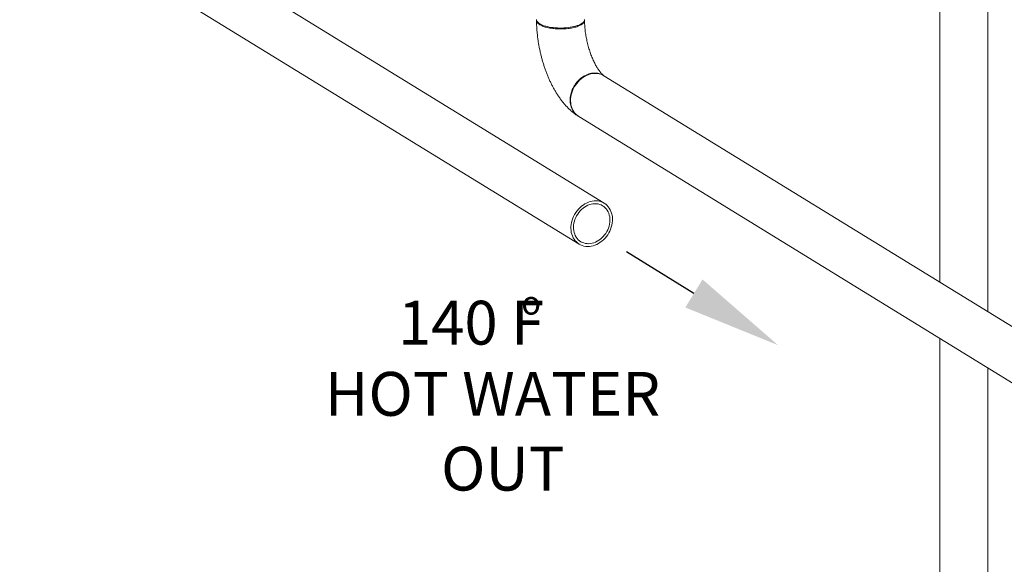
# Model space of a CAD drawing. Extents: x -125.3 to -107.2, y -65.1 to -57.
# Drawn here: x -117.6 to -115.8, y -60 to -59 of the extents above; entities that cross this region are included whole.
import ezdxf

# ---------------------------------------------------------------- set-up
doc = ezdxf.new("R2010")
doc.units = 0
doc.header["$MEASUREMENT"] = 0
doc.layers.get('0').update_dxf_attribs({"linetype": 'CONTINUOUS'})
doc.layers.add('D7', color=7, linetype='CONTINUOUS')
doc.layers.add('Lines', color=7, linetype='CONTINUOUS')
doc.styles.add('SIM1', font='ROMANS')

# ---------------------------------------------------------------- blocks, each defined once
blk = doc.blocks.new('A$C2E707DA3')
at = {"color": 7, "linetype": 'Continuous', "lineweight": 15}
for p, q in [((7.8767, 3.5949), (7.8767, 2.583)), ((7.9642, 2.5292), (7.9642, 3.5949)), ((7.2654, 2.727), (6.2457, 3.3544)), ((6.1999, 3.2799), (7.2195, 2.6524)), ((8.2988, 2.3233), (7.2648, 2.9596)), ((7.2173, 2.8861), (7.2176, 2.8859)), ((7.2189, 2.8851), (8.253, 2.2488)), ((7.8767, 2.4803), (7.8767, 1.9093)), ((7.9642, 2.0111), (7.9642, 2.4264))]:
    blk.add_line(p, q, dxfattribs=at)
at = {"color": 7, "linetype": 'Continuous', "lineweight": 15, "flags": 128}
for points in [[(7.2293, 3.0621), (7.2292, 3.0608), (7.2287, 3.0594), (7.2279, 3.0581), (7.2267, 3.0567), (7.2252, 3.0555), (7.2233, 3.0542), (7.2212, 3.0531), (7.2188, 3.052), (7.2161, 3.0509), (7.2131, 3.05), (7.21, 3.0492), (7.2066, 3.0485), (7.2031, 3.0479), (7.1994, 3.0474), (7.1957, 3.047), (7.1918, 3.0467), (7.1879, 3.0466), (7.184, 3.0466), (7.1801, 3.0467), (7.1762, 3.0469), (7.1724, 3.0473), (7.1687, 3.0478), (7.1652, 3.0484), (7.1618, 3.0491), (7.1586, 3.0499), (7.1556, 3.0508), (7.1529, 3.0518), (7.1504, 3.0529), (7.1482, 3.054), (7.1463, 3.0553), (7.1448, 3.0565), (7.1435, 3.0579), (7.1426, 3.0592), (7.1421, 3.0606), (7.1419, 3.062)], [(7.2648, 2.9596), (7.262, 2.9611), (7.2591, 2.9623), (7.256, 2.9632), (7.2527, 2.9637), (7.2494, 2.9639), (7.2461, 2.9638), (7.2427, 2.9634), (7.2393, 2.9626), (7.2359, 2.9615), (7.2326, 2.9601), (7.2293, 2.9584), (7.2262, 2.9563), (7.2232, 2.9541), (7.2203, 2.9515), (7.2176, 2.9487), (7.2151, 2.9457)], [(7.2151, 2.9457), (7.2128, 2.9426), (7.2107, 2.9392), (7.2089, 2.9357), (7.2074, 2.9322), (7.2061, 2.9285), (7.2051, 2.9248), (7.2044, 2.921), (7.204, 2.9173), (7.204, 2.9136), (7.2042, 2.91), (7.2047, 2.9065), (7.2056, 2.9031), (7.2067, 2.8999), (7.2081, 2.8968), (7.2098, 2.894), (7.2117, 2.8914), (7.2139, 2.889), (7.2163, 2.8869), (7.2189, 2.8851), (7.2189, 2.8851)], [(7.2157, 2.7131), (7.2134, 2.7099), (7.2113, 2.7066), (7.2095, 2.7031), (7.208, 2.6995), (7.2067, 2.6959), (7.2057, 2.6921), (7.205, 2.6884), (7.2047, 2.6847), (7.2046, 2.681), (7.2048, 2.6774), (7.2053, 2.6739), (7.2062, 2.6705), (7.2073, 2.6673), (7.2087, 2.6642), (7.2104, 2.6614), (7.2123, 2.6587), (7.2145, 2.6564), (7.2169, 2.6543), (7.2195, 2.6524), (7.2223, 2.6509), (7.2253, 2.6497), (7.2284, 2.6488), (7.2316, 2.6483), (7.2349, 2.6481), (7.2382, 2.6482), (7.2416, 2.6486), (7.245, 2.6494), (7.2484, 2.6505), (7.2517, 2.6519), (7.255, 2.6537), (7.2581, 2.6557), (7.2612, 2.658), (7.264, 2.6605), (7.2667, 2.6633), (7.2693, 2.6663), (7.2716, 2.6694), (7.2736, 2.6728), (7.2754, 2.6763), (7.277, 2.6799), (7.2782, 2.6835), (7.2792, 2.6872), (7.2799, 2.691), (7.2803, 2.6947), (7.2803, 2.6984), (7.2801, 2.702), (7.2796, 2.7055), (7.2788, 2.7089), (7.2776, 2.7121), (7.2762, 2.7152), (7.2745, 2.718), (7.2726, 2.7206), (7.2704, 2.723), (7.268, 2.7251), (7.2654, 2.7269), (7.2626, 2.7285), (7.2597, 2.7297), (7.2566, 2.7305), (7.2534, 2.7311), (7.2501, 2.7313), (7.2467, 2.7312), (7.2433, 2.7307), (7.2399, 2.73), (7.2365, 2.7289), (7.2332, 2.7274), (7.23, 2.7257), (7.2268, 2.7237), (7.2238, 2.7214), (7.2209, 2.7189), (7.2182, 2.7161), (7.2157, 2.7131)], [(7.219, 2.7102), (7.2169, 2.7073), (7.215, 2.7041), (7.2133, 2.7009), (7.2119, 2.6975), (7.2108, 2.6941), (7.21, 2.6907), (7.2095, 2.6872), (7.2093, 2.6837), (7.2093, 2.6803), (7.2097, 2.677), (7.2104, 2.6738), (7.2114, 2.6708), (7.2126, 2.6679), (7.2141, 2.6652), (7.2159, 2.6628), (7.2179, 2.6605), (7.2201, 2.6586), (7.2226, 2.6569), (7.2252, 2.6555), (7.228, 2.6545), (7.2309, 2.6537), (7.2339, 2.6533), (7.237, 2.6532), (7.2401, 2.6534), (7.2433, 2.654), (7.2464, 2.6549), (7.2495, 2.6561), (7.2526, 2.6576), (7.2555, 2.6594), (7.2584, 2.6615), (7.2611, 2.6638), (7.2636, 2.6664), (7.266, 2.6692), (7.2681, 2.6721), (7.27, 2.6752), (7.2716, 2.6785), (7.273, 2.6818), (7.2741, 2.6853), (7.2749, 2.6887), (7.2754, 2.6922), (7.2757, 2.6956), (7.2756, 2.699), (7.2752, 2.7024), (7.2745, 2.7055), (7.2736, 2.7086), (7.2723, 2.7115), (7.2708, 2.7142), (7.2691, 2.7166), (7.267, 2.7188), (7.2648, 2.7208), (7.2624, 2.7225), (7.2598, 2.7238), (7.257, 2.7249), (7.2541, 2.7257), (7.2511, 2.7261), (7.248, 2.7262), (7.2448, 2.7259), (7.2417, 2.7254), (7.2385, 2.7245), (7.2354, 2.7233), (7.2324, 2.7218), (7.2294, 2.72), (7.2266, 2.7179), (7.2239, 2.7156), (7.2213, 2.713), (7.219, 2.7102)]]:
    blk.add_lwpolyline(points, dxfattribs=at)
at = {"color": 7, "linetype": 'Continuous', "lineweight": 15}
for points, knots in [([(7.1477, 3.0526), (7.1469, 3.0532), (7.1452, 3.0543), (7.1434, 3.0561), (7.1423, 3.058), (7.1417, 3.0598), (7.1419, 3.061), (7.142, 3.0615)], [0, 0, 0, 0, 0.206016, 0.414709, 0.626061, 0.840073, 1, 1, 1, 1]), ([(7.1419, 3.0604), (7.1419, 3.0596), (7.1419, 3.0567), (7.1421, 3.0515), (7.1424, 3.0448), (7.143, 3.038), (7.1437, 3.0313), (7.1446, 3.0245), (7.1457, 3.0177), (7.1469, 3.011), (7.1483, 3.0043), (7.1498, 2.9976), (7.1515, 2.991), (7.1534, 2.9844), (7.1554, 2.978), (7.1576, 2.9715), (7.1599, 2.9652), (7.1624, 2.959), (7.165, 2.9529), (7.1678, 2.9469), (7.1707, 2.941), (7.1738, 2.9353), (7.1771, 2.9297), (7.1805, 2.9242), (7.1841, 2.9189), (7.1879, 2.9139), (7.1918, 2.909), (7.1959, 2.9043), (7.2002, 2.8999), (7.2046, 2.8957), (7.2091, 2.8919), (7.2132, 2.8888), (7.2158, 2.8871), (7.2169, 2.8864)], [0, 0, 0, 0, 0.010525, 0.043499, 0.076336, 0.109054, 0.141676, 0.174223, 0.206714, 0.23917, 0.271614, 0.304065, 0.336534, 0.369045, 0.401617, 0.434275, 0.467037, 0.49993, 0.532973, 0.566194, 0.599618, 0.633264, 0.66715, 0.701296, 0.7357, 0.770348, 0.805202, 0.840192, 0.875161, 0.909935, 0.944323, 0.978143, 1, 1, 1, 1]), ([(7.2292, 3.0616), (7.2293, 3.0612), (7.2294, 3.0605), (7.2293, 3.0595), (7.229, 3.0585), (7.2286, 3.0575), (7.2277, 3.0562), (7.2263, 3.0547), (7.2243, 3.0531), (7.2218, 3.0517), (7.2189, 3.0503), (7.2154, 3.049), (7.2115, 3.0479), (7.2075, 3.047), (7.2033, 3.0462), (7.1986, 3.0456), (7.1937, 3.0451), (7.1889, 3.0449), (7.185, 3.0449), (7.1818, 3.045), (7.1793, 3.0451), (7.1768, 3.0452), (7.1732, 3.0455), (7.1687, 3.0461), (7.1637, 3.0469), (7.1595, 3.0479), (7.1557, 3.049), (7.1524, 3.0503), (7.1497, 3.0515), (7.1483, 3.0523), (7.1477, 3.0526)], [0, 0, 0, 0, 0.02741, 0.050444, 0.074542, 0.099712, 0.125942, 0.169916, 0.211724, 0.251368, 0.288851, 0.335439, 0.378187, 0.417085, 0.455975, 0.498733, 0.545363, 0.582887, 0.622591, 0.643265, 0.664488, 0.686252, 0.708571, 0.75976, 0.806732, 0.849495, 0.888039, 0.932857, 0.970179, 1, 1, 1, 1]), ([(7.2646, 2.9597), (7.2646, 2.9597), (7.2645, 2.9598), (7.264, 2.9601), (7.2633, 2.9607), (7.2624, 2.9615), (7.2613, 2.9626), (7.26, 2.9639), (7.2586, 2.9655), (7.2572, 2.9673), (7.2556, 2.9695), (7.2539, 2.9719), (7.2522, 2.9745), (7.2505, 2.9775), (7.2488, 2.9807), (7.247, 2.9841), (7.2453, 2.9878), (7.2436, 2.9916), (7.2419, 2.9957), (7.2404, 2.9999), (7.2389, 3.0043), (7.2374, 3.0088), (7.2361, 3.0135), (7.2349, 3.0182), (7.2338, 3.023), (7.2328, 3.0278), (7.2319, 3.0326), (7.2311, 3.0375), (7.2305, 3.0423), (7.23, 3.047), (7.2297, 3.0517), (7.2294, 3.0562), (7.2294, 3.0591), (7.2294, 3.0605)], [0, 0, 0, 0, 0.004937, 0.033904, 0.062822, 0.091862, 0.121158, 0.150813, 0.180906, 0.211478, 0.242552, 0.274137, 0.306225, 0.338791, 0.371811, 0.405254, 0.439082, 0.473254, 0.507737, 0.542487, 0.577468, 0.612639, 0.647964, 0.683408, 0.718934, 0.754507, 0.790091, 0.82564, 0.861122, 0.896499, 0.931735, 0.966796, 1, 1, 1, 1]), ([(7.2031, 2.9151), (7.2031, 2.9162), (7.2031, 2.9187), (7.2037, 2.9229), (7.2046, 2.9274), (7.2061, 2.9321), (7.2077, 2.9358), (7.2093, 2.9389), (7.2107, 2.9414), (7.2123, 2.9439), (7.2145, 2.9469), (7.2174, 2.9502), (7.2209, 2.9536), (7.2245, 2.9564), (7.2278, 2.9586), (7.2308, 2.9602), (7.2335, 2.9615), (7.2361, 2.9625), (7.2385, 2.9632), (7.2409, 2.9638), (7.2433, 2.9642), (7.2458, 2.9645), (7.2484, 2.9645), (7.2511, 2.9644), (7.2541, 2.964), (7.2574, 2.9632), (7.261, 2.9618), (7.2634, 2.9606), (7.2645, 2.9597), (7.2646, 2.9597)], [0, 0, 0, 0, 0.036005, 0.080909, 0.134707, 0.180905, 0.232104, 0.259593, 0.288331, 0.318324, 0.349568, 0.402418, 0.452662, 0.5003, 0.545329, 0.57948, 0.611963, 0.642776, 0.671918, 0.699387, 0.726989, 0.756141, 0.786959, 0.819444, 0.853595, 0.898617, 0.946237, 0.996462, 1, 1, 1, 1]), ([(7.2176, 2.8859), (7.2174, 2.886), (7.2159, 2.8869), (7.2134, 2.8891), (7.2102, 2.8925), (7.2076, 2.8964), (7.2056, 2.9007), (7.2041, 2.9053), (7.2032, 2.9101), (7.2031, 2.9135), (7.2031, 2.9151)], [0, 0, 0, 0, 0.020153, 0.165338, 0.30879, 0.450504, 0.590485, 0.728724, 0.865233, 1, 1, 1, 1])]:
    blk.add_open_spline(points, degree=3, knots=knots, dxfattribs=at)

msp = doc.modelspace()

# ---------------------------------------------------------------- linework, layer by layer
at = {"layer": 'D7', "color": 7, "linetype": 'ByBlock', "lineweight": -2}
msp.add_lwpolyline([(-116.3228, -59.5367), (-116.4458, -59.461)], dxfattribs=at)
at = {"layer": 'D7', "color": 7, "linetype": 'Continuous'}
msp.add_solid([(-116.3071, -59.5112), (-116.1695, -59.6311), (-116.3385, -59.5623)], dxfattribs=at)

# ---------------------------------------------------------------- block references
at = {"layer": 'Lines', "linetype": 'Continuous'}
msp.add_blockref('A$C2E707DA3', (-123.7516, -62.0992), dxfattribs=at)

# ---------------------------------------------------------------- texts
at = {"color": 7, "linetype": 'Continuous', "style": 'SIM1'}
for s, height, p in [('o', 0.0432, (-116.6374, -59.5753)), ('140 F', 0.08, (-116.8623, -59.6301)), ('HOT WATER', 0.08, (-116.9955, -59.7599)), ('OUT', 0.08, (-116.7837, -59.8963))]:
    msp.add_text(s, height=height, dxfattribs=at).set_placement(p)

doc.saveas('drawing.dxf')
